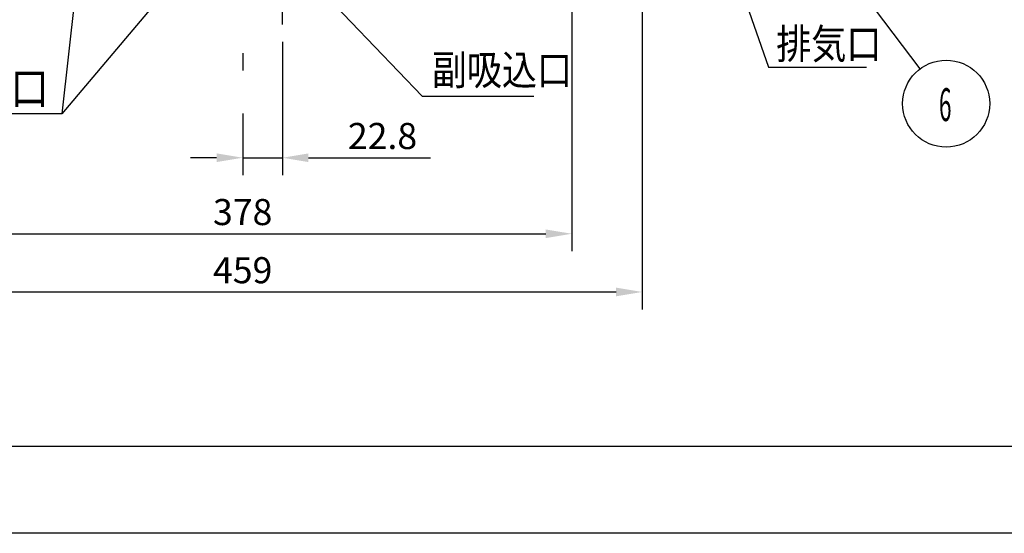
# Model space of a CAD drawing. Extents: x 56 to 538, y 37 to 383.
# Drawn here: x 122 to 235, y 37 to 96 of the extents above; entities that cross this region are included whole.
import ezdxf

# ---------------------------------------------------------------- set-up
doc = ezdxf.new("R2010")
doc.units = 0
doc.header["$MEASUREMENT"] = 0
doc.linetypes.add('CENTER2_18', pattern=[24, 12, -5, 2, -5])
doc.layers.get('DEFPOINTS').update_dxf_attribs({"color": 113, "linetype": 'CONTINUOUS'})
for name, color, linetype in [('_0-1_0-00', 6, 'CONTINUOUS'), ('_0-2_0-21', 7, 'CONTINUOUS'), ('DIM', 4, 'CONTINUOUS')]:
    doc.layers.add(name, color=color, linetype=linetype)
doc.styles.get("Standard").update_dxf_attribs({"font": 'txt', "bigfont": 'bigfont.shx'})
doc.dimstyles.new('Standard-2', dxfattribs={"dimtxt": 3, "dimasz": 3, "dimexe": 2, "dimexo": 2, "dimgap": 1, "dimtad": 1, "dimdec": 0, "dimzin": 0, "dimdsep": 46, "dimtxsty": 'STANDARD', "dimcen": 0.09, "dimadec": 0, "dimazin": 0, "dimtfac": 1, "dimtdec": 0, "dimtmove": 0, "dimatfit": 3, "dimfxl": 1, "dimtolj": 1, "dimtzin": 0, "dimarcsym": 0})

# ---------------------------------------------------------------- blocks, each defined once
blk = doc.blocks.new('*D22')
at = {"layer": 'DEFPOINTS', "color": 0, "transparency": 16777216}
for p in [(152.19, 95.44), (147.63, 87.23), (152.19, 80.13)]:
    blk.add_point(p, dxfattribs=at)
at = {"layer": 'DIM', "color": 0, "lineweight": -2, "transparency": 16777216}
for p, q in [((152.19, 93.44), (152.19, 78.13)), ((147.63, 85.23), (147.63, 78.13)), ((144.63, 80.13), (141.63, 80.13)), ((147.63, 80.13), (152.19, 80.13)), ((155.19, 80.13), (169.19, 80.13))]:
    blk.add_line(p, q, dxfattribs=at)
at = {"layer": 'DIM', "color": 0, "transparency": 16777216}
for points in [[(144.63, 80.63), (144.63, 79.63), (147.63, 80.13)], [(155.19, 80.63), (155.19, 79.63), (152.19, 80.13)]]:
    blk.add_solid(points, dxfattribs=at)
at = {"layer": 'DIM', "color": 0, "transparency": 16777216, "insert": (163.69, 82.63), "char_height": 3, "attachment_point": 5}
blk.add_mtext('\\A1;22.8', dxfattribs=at)
blk = doc.blocks.new('*D23')
at = {"layer": 'DEFPOINTS', "color": 0, "transparency": 16777216}
for p in [(109.83, 109.11), (185.43, 108.3), (185.43, 71.39)]:
    blk.add_point(p, dxfattribs=at)
at = {"layer": 'DIM', "color": 0, "lineweight": -2, "transparency": 16777216}
for p, q in [((109.83, 107.11), (109.83, 69.39)), ((185.43, 106.3), (185.43, 69.39)), ((112.83, 71.39), (182.43, 71.39))]:
    blk.add_line(p, q, dxfattribs=at)
at = {"layer": 'DIM', "color": 0, "transparency": 16777216}
for points in [[(112.83, 71.89), (112.83, 70.89), (109.83, 71.39)], [(182.43, 71.89), (182.43, 70.89), (185.43, 71.39)]]:
    blk.add_solid(points, dxfattribs=at)
at = {"layer": 'DIM', "color": 0, "transparency": 16777216, "insert": (147.63, 73.89), "char_height": 3, "attachment_point": 5}
blk.add_mtext('\\A1;378', dxfattribs=at)
blk = doc.blocks.new('*D24')
at = {"layer": 'DEFPOINTS', "color": 0, "transparency": 16777216}
for p in [(101.74, 102.28), (193.52, 102.26), (193.52, 64.7)]:
    blk.add_point(p, dxfattribs=at)
at = {"layer": 'DIM', "color": 0, "lineweight": -2, "transparency": 16777216}
for p, q in [((101.74, 100.28), (101.74, 62.7)), ((193.52, 100.26), (193.52, 62.7)), ((104.74, 64.7), (190.52, 64.7))]:
    blk.add_line(p, q, dxfattribs=at)
at = {"layer": 'DIM', "color": 0, "transparency": 16777216}
for points in [[(104.74, 65.2), (104.74, 64.2), (101.74, 64.7)], [(190.52, 65.2), (190.52, 64.2), (193.52, 64.7)]]:
    blk.add_solid(points, dxfattribs=at)
at = {"layer": 'DIM', "color": 0, "transparency": 16777216, "insert": (147.63, 67.2), "char_height": 3, "attachment_point": 5}
blk.add_mtext('\\A1;459', dxfattribs=at)

msp = doc.modelspace()

# ---------------------------------------------------------------- linework, layer by layer
at = {"layer": '_0-1_0-00', "color": 3, "linetype": 'CENTER2_18'}
for p, q in [((147.6315, 181.1553), (147.6315, 87.2343)), ((152.1915, 95.4354), (152.1915, 104.8326))]:
    msp.add_line(p, q, dxfattribs=at)
at = {"layer": '_0-1_0-00', "color": 2, "linetype": 'Continuous'}
for p, q in [((131.9262, 131.081), (126.8628, 85.1918)), ((163.8947, 129.0407), (126.8628, 85.1918)), ((198.6179, 117.6676), (208.0256, 90.5314)), ((156.8041, 99.1476), (168.2287, 87.2183)), ((208.0256, 90.5314), (219.2644, 90.5314)), ((168.2287, 87.2183), (181.0496, 87.2183)), ((126.8628, 85.1918), (116.8944, 85.1918))]:
    msp.add_line(p, q, dxfattribs=at)
at = {"layer": '_0-1_0-00', "color": 3, "linetype": 'Continuous'}
msp.add_line((203.8282, 118.8676), (225.4065, 90.3397), dxfattribs=at)
msp.add_circle((228.4228, 86.3519), 5, dxfattribs=at)
at = {"layer": '_0-2_0-21', "color": 7, "linetype": 'Continuous'}
msp.add_line((527.5484, 46.9539), (66.4516, 46.9539), dxfattribs=at)
at = {"layer": '_0-2_0-21', "color": 6, "linetype": 'Continuous'}
msp.add_line((537.5484, 36.9539), (56.4516, 36.9539), dxfattribs=at)

# ---------------------------------------------------------------- texts
at = {"layer": '_0-1_0-00', "color": 7}
for s, height, width, p in [('排気口', 3.447, 0.856, (208.909, 91.5)), ('副吸込口', 3.447, 0.856, (169.351, 88.499)), ('吸込口', 3.77, 0.856, (112.1518, 86.239)), ('6', 3.77, 0.505, (227.594, 84.352))]:
    msp.add_text(s, height=height, dxfattribs=dict(at, width=width)).set_placement(p)

# ---------------------------------------------------------------- dimensions: what is measured, and where the dimension line sits
at = {"layer": 'DIM', "color": 5}
for base, p1, p2, override, picture, middle in [((185.4301, 71.3913), (109.8315, 109.1097), (185.4301, 108.2963), {"dimlfac": 5}, '*D23', (147.6308, 73.8913)), ((193.5205, 64.6978), (101.742, 102.2847), (193.5205, 102.2579), {"dimlfac": 5}, '*D24', (147.6312, 67.1978)), ((152.1915, 80.1309), (147.6315, 87.2343), (152.1915, 95.4354), {"dimdec": 1, "dimlfac": 5}, '*D22', (163.6915, 82.6309))]:
    dim = msp.add_linear_dim(base=base, p1=p1, p2=p2, dimstyle='Standard-2', override=override, dxfattribs=at)
    dim.commit()
    dim.dimension.update_dxf_attribs({"geometry": picture, "text_midpoint": middle})

doc.saveas('drawing.dxf')
